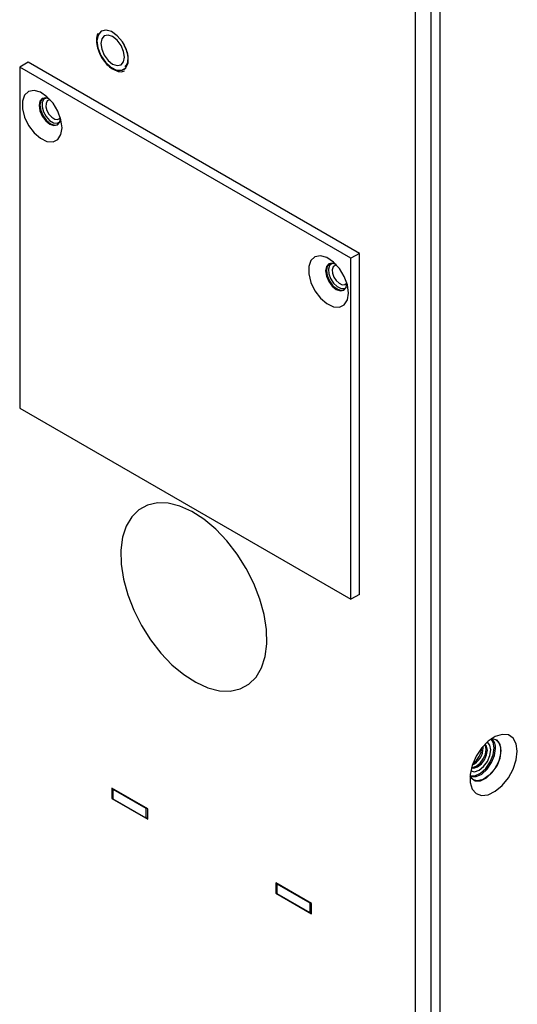
# Model space of a CAD drawing. Units: inches. Extents: x 0.3 to 98.5, y 0.2 to 76.1.
# Drawn here: x 88.6 to 91.1, y 60.9 to 65.8 of the extents above; entities that cross this region are included whole.
import ezdxf

# ---------------------------------------------------------------- set-up
doc = ezdxf.new("R2010")
doc.units = ezdxf.units.IN
doc.header["$MEASUREMENT"] = 0

msp = doc.modelspace()

# ---------------------------------------------------------------- linework, layer by layer
at = {"color": 7, "linetype": 'Continuous', "lineweight": 25}
for p, q in [((90.5552, 51.3335), (90.5552, 67.4622)), ((90.6312, 67.353), (90.6312, 51.2264)), ((90.6754, 67.3275), (90.6754, 51.2009)), ((88.6433, 65.5417), (88.601, 65.5173)), ((90.2362, 64.5733), (88.601, 65.5173)), ((88.601, 65.5173), (88.601, 63.8331)), ((90.2785, 64.5977), (88.6433, 65.5417)), ((88.7254, 65.3625), (88.7253, 65.3625)), ((88.7943, 65.243), (88.7944, 65.243)), ((90.2785, 64.5977), (90.2362, 64.5733)), ((90.2785, 62.9136), (90.2785, 64.5977)), ((90.1396, 64.5461), (90.1395, 64.5461)), ((90.2362, 62.8892), (90.2362, 64.5733)), ((90.2085, 64.4266), (90.2086, 64.4266)), ((88.601, 63.8331), (90.2362, 62.8892)), ((90.2785, 62.9136), (90.2362, 62.8892)), ((90.8898, 62.1558), (90.8894, 62.1635)), ((90.9101, 62.1833), (90.91, 62.1833)), ((90.8281, 62.0413), (90.8281, 62.0412)), ((89.2329, 61.8544), (89.0561, 61.9564)), ((89.0561, 61.9564), (89.0561, 61.9054)), ((89.0632, 61.9095), (89.0561, 61.9054)), ((89.0632, 61.9501), (89.0651, 61.9512)), ((89.2258, 61.8562), (89.0632, 61.9501)), ((89.0632, 61.9013), (89.0632, 61.9501)), ((89.0561, 61.9054), (89.2329, 61.8033)), ((89.2258, 61.8074), (89.0632, 61.9013)), ((89.2277, 61.8573), (89.2258, 61.8562)), ((89.2258, 61.8074), (89.2258, 61.8562)), ((89.2329, 61.8115), (89.2258, 61.8074)), ((89.2329, 61.8033), (89.2329, 61.8544)), ((90.0425, 61.387), (89.8657, 61.489)), ((89.8657, 61.489), (89.8657, 61.438)), ((89.8728, 61.4827), (89.8747, 61.4838)), ((90.0354, 61.3889), (89.8728, 61.4827)), ((89.8728, 61.4339), (89.8728, 61.4827)), ((89.8728, 61.4421), (89.8657, 61.438)), ((89.8657, 61.438), (90.0425, 61.3359)), ((90.0354, 61.34), (89.8728, 61.4339)), ((90.0374, 61.39), (90.0354, 61.3889)), ((90.0354, 61.34), (90.0354, 61.3889)), ((90.0425, 61.3359), (90.0425, 61.387)), ((90.0425, 61.3441), (90.0354, 61.34))]:
    msp.add_line(p, q, dxfattribs=at)
at = {"color": 7, "linetype": 'Continuous', "lineweight": 25, "flags": 128}
for points in [[(88.9885, 65.6761), (88.9827, 65.6473), (88.9872, 65.6123), (89.0016, 65.5757), (89.0239, 65.5424), (89.051, 65.517), (89.0794, 65.5029), (89.1051, 65.502), (89.1248, 65.5144), (89.1357, 65.5384), (89.1363, 65.5709), (89.1267, 65.6073), (89.108, 65.6429), (89.0829, 65.6727), (89.0547, 65.6928), (89.0271, 65.7004), (89.0041, 65.6946), (88.9885, 65.6761)], [(88.9885, 65.6763), (88.9827, 65.6475), (88.9872, 65.6124), (89.0016, 65.5757), (89.024, 65.5424), (89.0512, 65.517), (89.0796, 65.5028), (89.1054, 65.5019), (89.1109, 65.5038)], [(89.1186, 65.6257), (89.1083, 65.643), (89.0831, 65.6729), (89.0548, 65.693), (89.0272, 65.7007), (89.0041, 65.6949), (88.9885, 65.6763)], [(89.1187, 65.5667), (89.1142, 65.5952), (89.1015, 65.6246), (89.0824, 65.6502), (89.06, 65.6684), (89.0375, 65.6762), (89.0185, 65.6725), (89.0058, 65.6578), (89.0013, 65.6345), (89.0058, 65.606), (89.0185, 65.5766), (89.0375, 65.551), (89.06, 65.5328), (89.0824, 65.525), (89.1015, 65.5287), (89.1142, 65.5434), (89.1187, 65.5667)], [(89.1148, 65.5059), (89.1249, 65.5145), (89.1358, 65.5385), (89.1365, 65.571), (89.1268, 65.6074), (89.1082, 65.6429), (89.083, 65.6728), (89.0548, 65.6929), (89.0273, 65.7005), (89.0054, 65.6954)], [(88.8102, 65.2179), (88.8048, 65.258), (88.7894, 65.2999), (88.7655, 65.3391), (88.7357, 65.3713), (88.7034, 65.3931), (88.6719, 65.402), (88.6447, 65.3972), (88.6248, 65.3792), (88.6142, 65.3498), (88.6142, 65.3123), (88.6248, 65.2707), (88.6447, 65.2296), (88.6719, 65.1934), (88.7034, 65.166), (88.7357, 65.1505), (88.7655, 65.1484), (88.7894, 65.16), (88.8048, 65.184), (88.8102, 65.2179)], [(88.749, 65.3586), (88.7297, 65.3651), (88.7126, 65.3618), (88.7011, 65.3486), (88.6971, 65.3275), (88.7011, 65.3019), (88.7126, 65.2755), (88.7297, 65.2523), (88.7499, 65.236), (88.7702, 65.229), (88.7873, 65.2323), (88.7988, 65.2455), (88.8028, 65.2665), (88.8028, 65.2665)], [(88.7147, 65.3629), (88.705, 65.3508), (88.701, 65.3298), (88.705, 65.3041), (88.7164, 65.2777), (88.7336, 65.2546), (88.7538, 65.2382), (88.774, 65.2312), (88.7895, 65.2337)], [(88.7317, 65.365), (88.7203, 65.3586), (88.7124, 65.3432), (88.7116, 65.3216), (88.7183, 65.2972), (88.7312, 65.2736), (88.7485, 65.2544), (88.7676, 65.2426), (88.7854, 65.24), (88.7994, 65.2469), (88.7997, 65.2473)], [(88.7254, 65.3625), (88.7204, 65.3586), (88.7124, 65.3432), (88.7117, 65.3217), (88.7183, 65.2972), (88.7313, 65.2736), (88.7486, 65.2545), (88.7676, 65.2427), (88.7855, 65.24), (88.7944, 65.243)], [(88.7515, 65.3559), (88.7479, 65.3557), (88.7372, 65.3504), (88.7311, 65.3385), (88.7305, 65.3218), (88.7356, 65.303), (88.7456, 65.2848), (88.759, 65.27), (88.7737, 65.2609), (88.7874, 65.2589), (88.7982, 65.2642), (88.8017, 65.269)], [(90.2244, 64.4015), (90.219, 64.4416), (90.2036, 64.4835), (90.1797, 64.5227), (90.15, 64.5549), (90.1176, 64.5767), (90.0861, 64.5856), (90.0589, 64.5808), (90.039, 64.5627), (90.0284, 64.5334), (90.0284, 64.4959), (90.039, 64.4543), (90.0589, 64.4132), (90.0861, 64.377), (90.1176, 64.3496), (90.15, 64.334), (90.1797, 64.3319), (90.2036, 64.3435), (90.219, 64.3676), (90.2244, 64.4015)], [(90.1632, 64.5422), (90.1439, 64.5487), (90.1268, 64.5454), (90.1153, 64.5322), (90.1113, 64.5111), (90.1153, 64.4855), (90.1268, 64.459), (90.1439, 64.4359), (90.1642, 64.4196), (90.1844, 64.4126), (90.2015, 64.4159), (90.213, 64.4291), (90.217, 64.4501), (90.217, 64.4501)], [(90.1288, 64.5464), (90.1192, 64.5344), (90.1152, 64.5134), (90.1192, 64.4877), (90.1306, 64.4613), (90.1478, 64.4381), (90.168, 64.4218), (90.1883, 64.4148), (90.2034, 64.4171)], [(90.1459, 64.5486), (90.1434, 64.5479), (90.1312, 64.538), (90.1255, 64.5203), (90.1272, 64.4974), (90.1361, 64.4728), (90.1507, 64.4503), (90.1689, 64.4333), (90.1878, 64.4243), (90.2047, 64.4248), (90.2139, 64.4309)], [(90.1396, 64.5461), (90.1313, 64.538), (90.1256, 64.5203), (90.1273, 64.4974), (90.1362, 64.4729), (90.1508, 64.4504), (90.169, 64.4333), (90.1879, 64.4244), (90.2048, 64.4248), (90.2086, 64.4266)], [(90.1657, 64.5395), (90.1582, 64.5384), (90.1488, 64.5308), (90.1445, 64.5171), (90.1458, 64.4994), (90.1526, 64.4805), (90.1639, 64.4631), (90.1779, 64.4499), (90.1926, 64.443), (90.2056, 64.4434), (90.215, 64.451), (90.2159, 64.4526)], [(89.7679, 62.505), (89.7949, 62.5508), (89.8127, 62.6061), (89.821, 62.6695), (89.8194, 62.7391), (89.808, 62.8132), (89.7872, 62.8897), (89.7575, 62.9664), (89.7197, 63.0414), (89.6748, 63.1125), (89.6241, 63.1779), (89.569, 63.2357), (89.5109, 63.2843), (89.4514, 63.3225), (89.3922, 63.3492), (89.3349, 63.3637), (89.281, 63.3655), (89.232, 63.3547), (89.1892, 63.3314), (89.1539, 63.2965), (89.127, 63.2507), (89.1091, 63.1954), (89.1009, 63.132), (89.1024, 63.0624), (89.1138, 62.9883), (89.1346, 62.9118), (89.1643, 62.8351), (89.2021, 62.7601), (89.247, 62.689), (89.2977, 62.6236), (89.3529, 62.5658), (89.411, 62.5172), (89.4704, 62.479), (89.5296, 62.4523), (89.587, 62.4378), (89.6409, 62.436), (89.6899, 62.4468), (89.7326, 62.4701), (89.7679, 62.505)], [(91.0579, 62.1388), (91.0527, 62.1757), (91.0375, 62.2034), (91.0137, 62.2192), (90.9834, 62.222), (90.9493, 62.2113), (90.9144, 62.1881), (90.8818, 62.1545), (90.8545, 62.1135), (90.8348, 62.0688), (90.8245, 62.0242), (90.8245, 61.9838), (90.8348, 61.9512), (90.8545, 61.9292), (90.8818, 61.9198), (90.9144, 61.9238), (90.9493, 61.9409), (90.9834, 61.9696), (91.0137, 62.0073), (91.0375, 62.0507), (91.0527, 62.0958), (91.0579, 62.1388)], [(90.8236, 62.0156), (90.8297, 62.0132), (90.8545, 62.0132), (90.8821, 62.0262), (90.9087, 62.0503), (90.9308, 62.0823), (90.9454, 62.1179), (90.9504, 62.1523)], [(90.8237, 62.0172), (90.824, 62.0171), (90.8486, 62.0172), (90.876, 62.0301), (90.9025, 62.0541), (90.9245, 62.0859), (90.939, 62.1213), (90.9441, 62.1555)], [(90.9533, 62.1953), (90.9649, 62.1851), (90.9756, 62.1594), (90.9756, 62.1252), (90.9649, 62.0871), (90.9449, 62.0503), (90.9184, 62.0197), (90.8889, 61.9996), (90.8604, 61.9925), (90.8393, 61.9978)], [(90.9037, 62.1478), (90.9001, 62.1669), (90.8972, 62.172)], [(90.9102, 62.1441), (90.9065, 62.1632), (90.8987, 62.1735)], [(90.927, 62.1458), (90.9226, 62.1688), (90.91, 62.1833), (90.91, 62.1833)], [(90.9271, 62.1457), (90.9227, 62.1688), (90.9101, 62.1833), (90.9101, 62.1833)], [(90.9788, 62.142), (90.9734, 62.1725), (90.9578, 62.1925), (90.9342, 62.1995), (90.9287, 62.1992)], [(90.9441, 62.1555), (90.939, 62.1839), (90.9288, 62.1991)], [(90.8236, 62.0172), (90.8297, 62.0069), (90.8497, 61.9931), (90.8762, 61.9932), (90.9057, 62.007), (90.9342, 62.0329), (90.9578, 62.0671), (90.9734, 62.1052), (90.9788, 62.142)], [(90.8281, 62.0413), (90.8469, 62.0376), (90.869, 62.0453), (90.8912, 62.0632), (90.91, 62.0886), (90.9226, 62.1176), (90.927, 62.1458)], [(90.8281, 62.0412), (90.8469, 62.0376), (90.8691, 62.0453), (90.8913, 62.0632), (90.9101, 62.0886), (90.9227, 62.1176), (90.9271, 62.1457)], [(90.8309, 62.0561), (90.8437, 62.0544), (90.8621, 62.0608), (90.8805, 62.0756), (90.8961, 62.0967), (90.9065, 62.1207), (90.9102, 62.1441)], [(90.8314, 62.0581), (90.8372, 62.0581), (90.8556, 62.0645), (90.874, 62.0794), (90.8896, 62.1004), (90.9001, 62.1244), (90.9037, 62.1478)]]:
    msp.add_lwpolyline(points, dxfattribs=at)
at = {"color": 7, "linetype": 'Continuous', "lineweight": 25}
for centre, radius, start, end in [((90.9001, 62.159), 0.0508, 352.3861, 53.8546), ((90.7903, 62.1581), 0.0995, 296.5925, 358.6589), ((90.7776, 62.1651), 0.106, 304.753, 355.2526)]:
    msp.add_arc(centre, radius, start, end, dxfattribs=at)
for points, knots in [([(88.9867, 65.6836), (88.985, 65.6789), (88.9801, 65.6657), (88.9791, 65.6388), (88.9865, 65.6038), (89.0023, 65.5685), (89.0247, 65.5368), (89.0516, 65.512), (89.08, 65.4974), (89.1035, 65.4928), (89.1145, 65.4983), (89.1177, 65.4998)], [0, 0, 0, 0, 0.0668475, 0.1900238, 0.3153943, 0.4408409, 0.5662709, 0.692163, 0.8191049, 0.9471699, 1, 1, 1, 1]), ([(89.1163, 65.6247), (89.1197, 65.6184), (89.1287, 65.6015), (89.1353, 65.5731), (89.1352, 65.5452), (89.1291, 65.5272), (89.1223, 65.5225), (89.12, 65.5209)], [0, 0, 0, 0, 0.149913, 0.394966, 0.637716, 0.878253, 1, 1, 1, 1])]:
    msp.add_open_spline(points, degree=3, knots=knots, dxfattribs=at)

doc.saveas('drawing.dxf')
